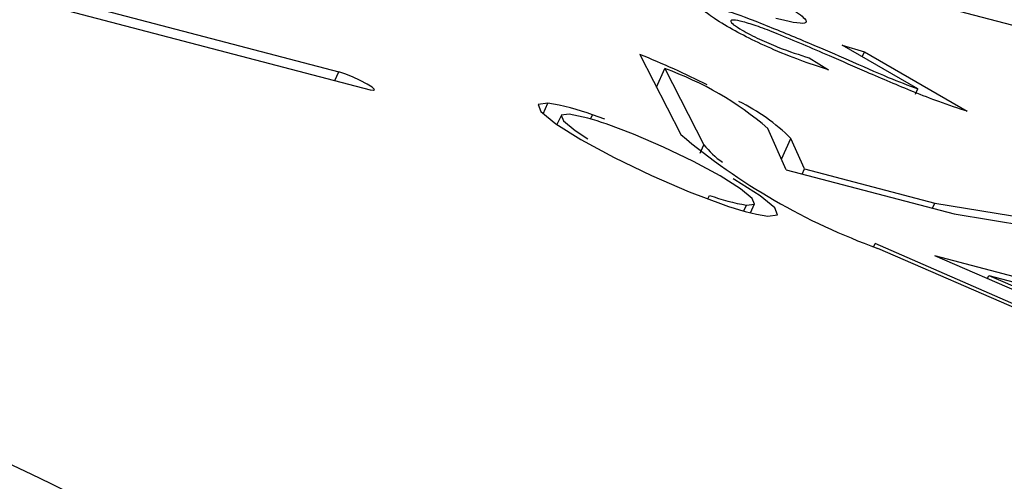
# Model space of a CAD drawing. Units: millimetres. Extents: x 0 to 67.7, y -13.2 to 32.7.
# Drawn here: x 57.2 to 57.2, y 27.5 to 27.5 of the extents above; entities that cross this region are included whole.
import ezdxf

# ---------------------------------------------------------------- set-up
doc = ezdxf.new("R2010")
doc.units = ezdxf.units.MM

msp = doc.modelspace()

# ---------------------------------------------------------------- linework, layer by layer
at = {"color": 7, "linetype": 'Continuous', "lineweight": 25}
for p, q in [((57.06304683420159, 27.55605246160584), (57.22562792344878, 27.51350551359583)), ((57.15314940412779, 27.52372014410933), (57.18594749915427, 27.51513698815693)), ((57.15437072772074, 27.52301508900664), (57.18716882274722, 27.51443193305424)), ((57.20867546761909, 27.51446298901102), (57.20570370761453, 27.51617854954492)), ((57.20570370761453, 27.51617854954492), (57.20658262186905, 27.5159150454942)), ((57.20649374250553, 27.51572247211023), (57.20658262186905, 27.5159150454942)), ((57.20658262186905, 27.5159150454942), (57.21061572473237, 27.51358678476963)), ((57.19776066493944, 27.51581808632166), (57.1993731083664, 27.51267081506494)), ((57.20440730047729, 27.51568043967445), (57.20517051032334, 27.51521274996988)), ((57.19841632619818, 27.51453832431618), (57.19874920580462, 27.51525956881797)), ((57.19874920580462, 27.51525956881797), (57.20027786223516, 27.51227583843374)), ((57.20858124593069, 27.51425884050391), (57.20867546761909, 27.51446298901102)), ((57.19466893594925, 27.51341414143451), (57.19450789363086, 27.51306521382088)), ((57.19638434699446, 27.51327524234385), (57.19590227762962, 27.51344563136406)), ((57.20350956037452, 27.51128859460357), (57.20278635536945, 27.5129173868561)), ((57.2042228421131, 27.51132508755344), (57.20369256542673, 27.51251936933025)), ((57.20350956037452, 27.51128859460357), (57.21010006786253, 27.50956387999653)), ((57.20413094688712, 27.5111259797523), (57.2042228421131, 27.51132508755344)), ((57.2042228421131, 27.51132508755344), (57.20933839905139, 27.50998636276015)), ((57.20210525980411, 27.50960704429908), (57.20226923415536, 27.50996232469772)), ((57.2092465038254, 27.50978725495901), (57.20933839905139, 27.50998636276015)), ((57.20933839905139, 27.50998636276015), (57.22011838749373, 27.50822757999974)), ((57.21010006786253, 27.50956387999653), (57.22053286298662, 27.5078617427164)), ((57.22184646313393, 27.50192580597888), (57.20700163323384, 27.50839430961379)), ((57.22275797396087, 27.5013874469884), (57.20709950031062, 27.50821048870767)), ((57.2093363293227, 27.50792487248862), (57.21592683681072, 27.50620015788159)), ((57.2093363293227, 27.50792487248862), (57.21773589494279, 27.50428720135906)), ((57.2114094129831, 27.50702706456358), (57.21146382462366, 27.50714495732667)), ((57.21146382462366, 27.50714495732667), (57.2176226506726, 27.50447770228951)), ((57.21146382462366, 27.50714495732667), (57.21657938156194, 27.50580623253338))]:
    msp.add_line(p, q, dxfattribs=at)
at = {"color": 8, "linetype": 'Continuous', "lineweight": 25}
for p, q in [((57.18578877658146, 27.51479308669602), (57.18594749915427, 27.51513698815693)), ((57.19396411990466, 27.51348776394669), (57.19415563735569, 27.51390272150456)), ((57.19582718432636, 27.51328292799912), (57.19590227762962, 27.51344563136406)), ((57.20332076526284, 27.5117137963279), (57.20369256542673, 27.51251936933025)), ((57.20012440694586, 27.51194334950521), (57.20027786223516, 27.51227583843374)), ((57.20043259833749, 27.5101460280082), (57.2004978598992, 27.51028742910833)), ((57.20184687785262, 27.50967664966614), (57.20195301685603, 27.50990661921416)), ((57.20694748452468, 27.50827698653959), (57.20700163323384, 27.50839430961379))]:
    msp.add_line(p, q, dxfattribs=at)
at = {"color": 7, "linetype": 'Continuous', "lineweight": 25, "flags": 128}
for points in [[(57.18716882274722, 27.51443193305424), (57.18731139819042, 27.51440929140446), (57.18733930009199, 27.51444376586464), (57.18724828064035, 27.51453010801072), (57.18705219672191, 27.51465517303365), (57.18678090033576, 27.51479992091742), (57.18647569389739, 27.51494231510886), (57.18618304232032, 27.51506067738313), (57.18594749915427, 27.51513698815693)], [(57.19415563735569, 27.51390272150456), (57.19377338916684, 27.5138525462036), (57.19387774817882, 27.51357510586975), (57.19445756730173, 27.51310003524463), (57.19545091325548, 27.51247807891546), (57.19675168196265, 27.51177567104076), (57.19822093203712, 27.51106783919703), (57.19970172578451, 27.51043019032111), (57.20103589247499, 27.50993083476817)], [(57.19498515324858, 27.51346984691806), (57.19467888231874, 27.51342964467113), (57.19476249849424, 27.51320734954587), (57.19522707032763, 27.51282670595791), (57.19572095174961, 27.51250721984513)], [(57.20195301685603, 27.50990661921416), (57.20225928778586, 27.5099468214611), (57.20217567161038, 27.51016911658636), (57.20171109977699, 27.51054976017431), (57.2009151954463, 27.51104809384548), (57.19987297300272, 27.51161088817435), (57.19869575725759, 27.51217802838134), (57.19750929230856, 27.51268893548261), (57.19644031020541, 27.5130890370239)], [(57.20278253274892, 27.50947374462767), (57.20316478093778, 27.50952391992863), (57.20306042192578, 27.50980136026248), (57.20248060280287, 27.5102764308876), (57.20148725684911, 27.51089838721676), (57.20142878202515, 27.51093202291154)]]:
    msp.add_lwpolyline(points, dxfattribs=at)
at = {"color": 7, "linetype": 'Continuous', "lineweight": 25}
for centre, radius, start, end in [((57.18332593140975, 27.48028004381985), 0.03835771104919242, 63.55766373351707, 67.89414454679259), ((57.19437881818614, 27.5030760128807), 0.01294369820461552, 49.49256204743792, 70.26648103052298), ((57.19812773030549, 27.50686410384785), 0.007934066901849232, 45.46177534698841, 63.6384395067569), ((57.19268348036448, 27.50471160111126), 0.00930827268029809, 69.7693841020596, 80.90013356196904), ((57.19375867317756, 27.50581256168275), 0.00775488688116244, 69.76938410186256, 80.90013356210991), ((57.21577322006242, 27.53215770057187), 0.02546963624400206, 229.9161227088362, 250.0895293752703), ((57.20284623844802, 27.51426497829897), 0.003248574114015743, 217.7568406445114, 235.4099677823367), ((57.20317949692697, 27.51756390444906), 0.007754886880737162, 249.7693841013251, 260.9001335621911), ((57.20425468974008, 27.51866486502082), 0.009308272680150706, 249.7693841020528, 260.9001335621338)]:
    msp.add_arc(centre, radius, start, end, dxfattribs=at)
for points, knots in [([(57.58596600335901, 27.33436493663034), (57.58355578982039, 27.3350041186359), (57.57689094797554, 27.33677161637372), (57.56496013145359, 27.34014964012205), (57.54986305311733, 27.34467344966063), (57.53350228233527, 27.34983804009091), (57.51596989150879, 27.35562644598219), (57.49735749860694, 27.36202168723523), (57.47776389669011, 27.36899910092877), (57.4572848557102, 27.37653197338533), (57.43601592822262, 27.38459083466257), (57.41405183659602, 27.39314423142222), (57.39148685089668, 27.40215891738789), (57.36841488235663, 27.41160008613413), (57.34492960235617, 27.42143152045507), (57.3211244922684, 27.43161571985197), (57.29709285114721, 27.44211400653048), (57.27292776123743, 27.45288661977241), (57.24872202086411, 27.46389280133767), (57.22456822489283, 27.47509079326311), (57.20055905299012, 27.48643771122386), (57.17678657140458, 27.49788985429935), (57.15334193688627, 27.50940283902127), (57.13031489936126, 27.52093182885521), (57.10779431283834, 27.53243125493636), (57.08586784160282, 27.54385485505152), (57.06462262799804, 27.55515537608082), (57.0441424914953, 27.56628532845359), (57.02488501497167, 27.57698964624978), (57.01187862458536, 27.58438398094695), (57.00533695899503, 27.58815629120417), (57.00452067228423, 27.5886270102725)], [0, 0, 0, 0, 0.01905643920517733, 0.05269580947627849, 0.08684386327980488, 0.1215569052906488, 0.15672110317892, 0.1922469002510991, 0.2280629528266098, 0.2641125135809618, 0.3003503102572911, 0.3367399964009006, 0.3732521258786862, 0.4098625659573361, 0.446551259867547, 0.4833012595680234, 0.5200979630401241, 0.5569285035411086, 0.5937812492094457, 0.6306453798920684, 0.6675097227816362, 0.7043613404025789, 0.7411895583438495, 0.7779829839836753, 0.8147291018149591, 0.8514138013363098, 0.8880208051056533, 0.9245309569082029, 0.9609213182991186, 0.9951236564896864, 1, 1, 1, 1]), ([(57.20119363221723, 27.51691239598138), (57.20091423906533, 27.51708139966473), (57.20035615710234, 27.51741898097879), (57.20019768653904, 27.51766384080582), (57.20042290895958, 27.51771314970315), (57.20077482368456, 27.5176309474361), (57.20095092062731, 27.51758981369862)], [0, 0, 0, 0, 0.2796455762145159, 0.55858617524167, 0.7791180092625426, 0.9999999999999999, 0.9999999999999999, 0.9999999999999999, 0.9999999999999999]), ([(57.20095092062731, 27.51758981369862), (57.20123428213596, 27.51750478949107), (57.20174114072781, 27.51735270373208), (57.20242029753082, 27.51707687523726), (57.202719768758, 27.51695524986669)], [0, 0, 0, 0, 0.5590543658705452, 1, 1, 1, 1]), ([(57.20359059201958, 27.5176694055992), (57.20373573709019, 27.51758206360538), (57.20402602015587, 27.51740738387547), (57.20431820775508, 27.51715765560447), (57.20430335626224, 27.51694046839012), (57.20358247617261, 27.51711291482613), (57.20310202597948, 27.51722784645577)], [0, 0, 0, 0, 0.1254535047532705, 0.2509008939127131, 0.5007424738496496, 1, 1, 1, 1]), ([(57.20180670307378, 27.51709789804233), (57.2016714891726, 27.5171295119165), (57.20140138752497, 27.5171926634078), (57.20130191343644, 27.51713691917759), (57.20139527742651, 27.51700047160492), (57.20164951042658, 27.51684383678244), (57.20177644147357, 27.51676563363018)], [0, 0, 0, 0, 0.2806709155412212, 0.560664813814607, 0.7806528847685263, 1, 1, 1, 1]), ([(57.20520310635401, 27.51576002764683), (57.20451177792465, 27.51605925269647), (57.20354920374974, 27.5164758800085), (57.20238353366946, 27.51692803135502), (57.20199892599138, 27.51704129169987), (57.20180670307378, 27.51709789804233)], [0, 0, 0, 0, 0.5604191477059548, 0.7803020616456084, 1, 1, 1, 1]), ([(57.20517051032334, 27.51521274996988), (57.20485998952307, 27.51531022868204), (57.20424027678985, 27.51550476894827), (57.20312522422174, 27.51594828307516), (57.20202298260467, 27.51645406928676), (57.20147003549339, 27.51675964630903), (57.20119363221723, 27.51691239598138)], [0, 0, 0, 0, 0.2807609189500651, 0.560320327384017, 0.7802160469120096, 1, 1, 1, 1]), ([(57.20177644147357, 27.51676563363018), (57.20187942066989, 27.51670829758053), (57.2020853913552, 27.51659361863703), (57.20257984072348, 27.51635615943631), (57.2034525202341, 27.51598705409209), (57.20402520787824, 27.51580314340715), (57.20440730047729, 27.51568043967445)], [0, 0, 0, 0, 0.1252095490252393, 0.2504340443523939, 0.4998956113613272, 1, 1, 1, 1]), ([(57.202719768758, 27.51695524986669), (57.20331007759962, 27.51671555472527), (57.20436529442476, 27.51628708351104), (57.20545838758527, 27.51581315261859), (57.20593998314455, 27.51560434789687)], [0, 0, 0, 0, 0.559419474322939, 0.9999999999999999, 0.9999999999999999, 0.9999999999999999, 0.9999999999999999]), ([(57.20850934819808, 27.51434422043611), (57.207897187929, 27.51460145280073), (57.20680357984318, 27.51506099159816), (57.20569232357219, 27.51554635308524), (57.20520310635401, 27.51576002764683)], [0, 0, 0, 0, 0.5597620180413111, 0.9999999999999999, 0.9999999999999999, 0.9999999999999999, 0.9999999999999999]), ([(57.20593998314455, 27.51560434789687), (57.20647495374222, 27.51536547362782), (57.20742876317249, 27.51493958007133), (57.20829505826796, 27.51460841216765), (57.20867546761909, 27.51446298901102)], [0, 0, 0, 0, 0.5608778658610484, 1, 1, 1, 1]), ([(57.21061572473237, 27.51358678476963), (57.21025743208831, 27.51370315310444), (57.20961771330769, 27.51391092462998), (57.20884797342942, 27.51421184086974), (57.20850934819808, 27.51434422043611)], [0, 0, 0, 0, 0.5600783577647235, 1, 1, 1, 1])]:
    msp.add_open_spline(points, degree=3, knots=knots, dxfattribs=at)

doc.saveas('drawing.dxf')
